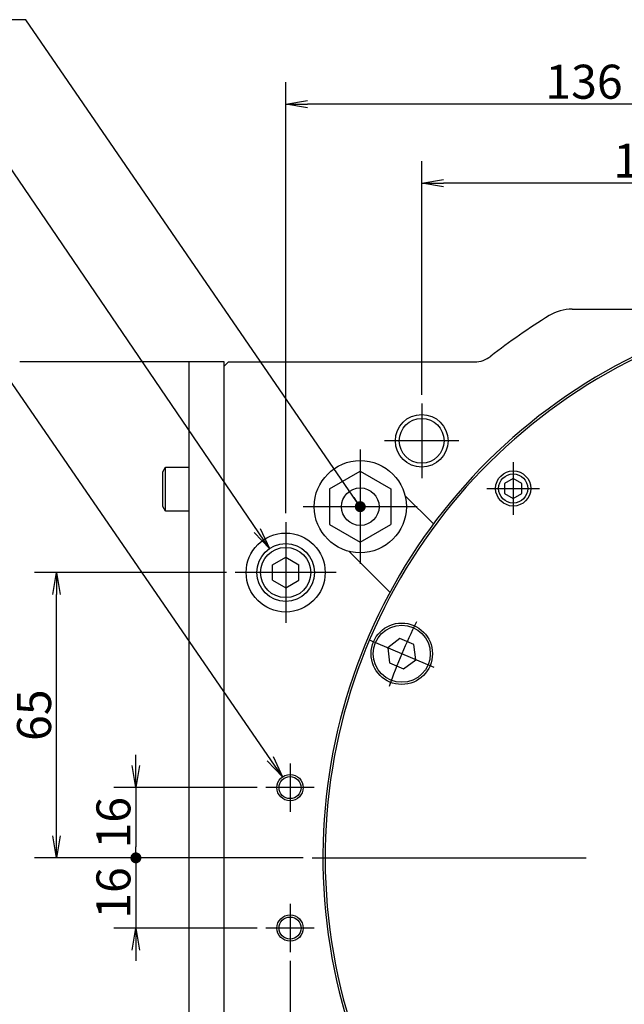
# Model space of a CAD drawing. Extents: x 0 to 594, y 0 to 420.
# Drawn here: x 431 to 487, y 169 to 259 of the extents above; entities that cross this region are included whole.
import ezdxf

# ---------------------------------------------------------------- set-up
doc = ezdxf.new("R2010")
doc.units = 0
doc.header["$LTSCALE"] = 20
doc.linetypes.add('CENTER', pattern=[2, 1.25, -0.25, 0.25, -0.25])
doc.layers.get('0').update_dxf_attribs({"linetype": 'CONTINUOUS'})
doc.layers.add('MAIN0', color=7, linetype='CONTINUOUS')
doc.layers.add('MAIN903', color=7, linetype='CONTINUOUS')
doc.dimstyles.new('MAIN001', dxfattribs={"dimtxt": 3.1, "dimasz": 2, "dimexe": 2, "dimexo": 0.8, "dimgap": 0.09, "dimtad": 1, "dimdec": 3, "dimlfac": 2.5, "dimdsep": 46, "dimtxsty": 'STANDARD', "dimcen": 0.09, "dimaunit": 1, "dimadec": 4, "dimazin": 2, "dimtfac": 0.903226, "dimtdec": 4, "dimtmove": 0, "dimatfit": 3, "dimfxl": 1, "dimtvp": 0.66129, "dimtolj": 1, "dimtzin": 0, "dimarcsym": 0})

# ---------------------------------------------------------------- blocks, each defined once
blk = doc.blocks.new('_OPEN')
at = {"color": 0, "linetype": 'BYBLOCK', "lineweight": -2}
for p, q in [((-1, 0.166667), (0, 0)), ((0, 0), (-1, -0.166667)), ((0, 0), (-1, 0))]:
    blk.add_line(p, q, dxfattribs=at)
blk = doc.blocks.new('*D32')
at = {"layer": 'MAIN0', "color": 0, "linetype": 'BYBLOCK', "lineweight": -2}
for p, q in [((456.06, 172.849), (456.06, 153.867)), ((458.06, 155.867), (508.06, 155.867))]:
    blk.add_line(p, q, dxfattribs=at)
at = {"layer": 'MAIN0', "color": 0, "linetype": 'BYBLOCK', "xscale": 2, "yscale": 2, "zscale": 2, "rotation": 180}
blk.add_blockref('_OPEN', (456.06, 155.867), dxfattribs=at)
at = {"layer": 'MAIN0', "color": 0, "linetype": 'BYBLOCK', "xscale": 2, "yscale": 2, "zscale": 2}
blk.add_blockref('_OPEN', (510.06, 155.867), dxfattribs=at)
at = {"layer": 'MAIN0', "color": 0, "linetype": 'BYBLOCK', "insert": (483.06, 157.917), "char_height": 3.1, "attachment_point": 5, "line_spacing_factor": 0.774194}
blk.add_mtext('\\A1;135', dxfattribs=at)
blk = doc.blocks.new('*D33')
at = {"layer": 'MAIN0', "color": 0, "linetype": 'BYBLOCK', "lineweight": -2}
for p, q in [((450.26, 208.249), (432.77, 208.249)), ((434.77, 184.249), (434.77, 206.249)), ((457.26, 182.249), (432.77, 182.249))]:
    blk.add_line(p, q, dxfattribs=at)
at = {"layer": 'MAIN0', "color": 0, "linetype": 'BYBLOCK', "xscale": 2, "yscale": 2, "zscale": 2}
for p, rotation in [((434.77, 208.249), 90), ((434.77, 182.249), 270)]:
    blk.add_blockref('_OPEN', p, dxfattribs=dict(at, rotation=rotation))
at = {"layer": 'MAIN0', "color": 0, "linetype": 'BYBLOCK', "insert": (432.72, 195.249), "char_height": 3.1, "attachment_point": 5, "rotation": 90, "line_spacing_factor": 0.774194}
blk.add_mtext('\\A1;65', dxfattribs=at)
blk = doc.blocks.new('*D34')
at = {"layer": 'MAIN0', "color": 0, "linetype": 'BYBLOCK', "lineweight": -2}
for p, q in [((455.66, 213.649), (455.66, 252.922)), ((510.06, 235.049), (510.06, 252.922)), ((508.06, 250.922), (457.66, 250.922))]:
    blk.add_line(p, q, dxfattribs=at)
at = {"layer": 'MAIN0', "color": 0, "linetype": 'BYBLOCK', "xscale": 2, "yscale": 2, "zscale": 2}
for p, rotation in [((455.66, 250.922), 180), ((510.06, 250.922), 360)]:
    blk.add_blockref('_OPEN', p, dxfattribs=dict(at, rotation=rotation))
at = {"layer": 'MAIN0', "color": 0, "linetype": 'BYBLOCK', "insert": (482.86, 252.972), "char_height": 3.1, "attachment_point": 5, "line_spacing_factor": 0.774194}
blk.add_mtext('\\A1;136', dxfattribs=at)
blk = doc.blocks.new('*D38')
at = {"layer": 'MAIN0', "color": 0, "linetype": 'BYBLOCK', "lineweight": -2}
for p, q in [((468.06, 224.449), (468.06, 245.727)), ((510.06, 235.049), (510.06, 245.727)), ((508.06, 243.727), (470.06, 243.727))]:
    blk.add_line(p, q, dxfattribs=at)
at = {"layer": 'MAIN0', "color": 0, "linetype": 'BYBLOCK', "xscale": 2, "yscale": 2, "zscale": 2}
for p, rotation in [((468.06, 243.727), 180), ((510.06, 243.727), 360)]:
    blk.add_blockref('_OPEN', p, dxfattribs=dict(at, rotation=rotation))
at = {"layer": 'MAIN0', "color": 0, "linetype": 'BYBLOCK', "insert": (489.06, 245.777), "char_height": 3.1, "attachment_point": 5, "line_spacing_factor": 0.774194}
blk.add_mtext('\\A1;105', dxfattribs=at)
blk = doc.blocks.new('_DOT')
at = {"color": 0, "linetype": 'BYBLOCK', "lineweight": -2}
blk.add_line((-0.5, 0), (-1, 0), dxfattribs=at)
at = {"color": 0, "linetype": 'BYBLOCK', "lineweight": -2, "const_width": 0.5}
blk.add_lwpolyline([(-0.25, 0, 1), (0.25, 0, 1)], format="xyb", close=True, dxfattribs=at)
blk = doc.blocks.new('*D74')
at = {"layer": 'MAIN0', "color": 0, "linetype": 'BYBLOCK', "lineweight": -2}
for p, q in [((442.005, 190.649), (442.005, 191.649)), ((453.06, 188.649), (440.005, 188.649)), ((442.005, 188.649), (442.005, 183.249)), ((457.26, 182.249), (440.005, 182.249))]:
    blk.add_line(p, q, dxfattribs=at)
at = {"layer": 'MAIN0', "color": 0, "linetype": 'BYBLOCK', "xscale": 2, "yscale": 2, "zscale": 2, "rotation": 270}
blk.add_blockref('_OPEN', (442.005, 188.649), dxfattribs=at)
at = {"layer": 'MAIN0', "color": 0, "linetype": 'BYBLOCK', "rotation": 270}
blk.add_blockref('_DOT', (442.005, 182.249), dxfattribs=at)
at = {"layer": 'MAIN0', "color": 0, "linetype": 'BYBLOCK', "insert": (439.955, 185.449), "char_height": 3.1, "attachment_point": 5, "rotation": 90, "line_spacing_factor": 0.774194}
blk.add_mtext('\\A1;16', dxfattribs=at)
blk = doc.blocks.new('*D75')
at = {"layer": 'MAIN0', "color": 0, "linetype": 'BYBLOCK', "lineweight": -2}
for p, q in [((457.26, 182.249), (440.005, 182.249)), ((442.005, 181.249), (442.005, 175.849)), ((453.06, 175.849), (440.005, 175.849)), ((442.005, 173.849), (442.005, 172.849))]:
    blk.add_line(p, q, dxfattribs=at)
at = {"layer": 'MAIN0', "color": 0, "linetype": 'BYBLOCK', "rotation": 90}
blk.add_blockref('_DOT', (442.005, 182.249), dxfattribs=at)
at = {"layer": 'MAIN0', "color": 0, "linetype": 'BYBLOCK', "xscale": 2, "yscale": 2, "zscale": 2, "rotation": 90}
blk.add_blockref('_OPEN', (442.005, 175.849), dxfattribs=at)
at = {"layer": 'MAIN0', "color": 0, "linetype": 'BYBLOCK', "insert": (439.955, 179.049), "char_height": 3.1, "attachment_point": 5, "rotation": 90, "line_spacing_factor": 0.774194}
blk.add_mtext('\\A1;16', dxfattribs=at)

msp = doc.modelspace()

# ---------------------------------------------------------------- linework, layer by layer
at = {"layer": 'MAIN0', "color": 3, "linetype": 'CONTINUOUS'}
for p, q in [((481.77586, 232.2489), (546.72074, 232.2489)), ((450.06013, 227.4489), (431.4096, 227.4489)), ((446.86013, 110.8489), (446.86013, 227.4489)), ((450.46013, 227.4489), (450.06013, 227.0489)), ((450.06013, 110.8489), (450.06013, 227.4489)), ((450.06013, 110.6489), (450.06013, 227.0489)), ((450.46013, 227.4489), (472.87949, 227.4489)), ((444.46013, 217.43321), (444.70013, 217.8489)), ((444.46013, 214.26459), (444.46013, 217.43321)), ((444.70013, 217.8489), (446.86013, 217.8489)), ((444.70013, 213.8489), (444.70013, 217.8489)), ((459.66013, 215.86548), (462.46013, 217.48206)), ((462.46013, 217.48206), (465.26013, 215.86548)), ((476.40185, 216.83094), (475.60185, 216.36906)), ((475.60185, 216.36906), (475.60185, 215.4453)), ((477.20185, 216.36906), (476.40185, 216.83094)), ((477.20185, 215.4453), (477.20185, 216.36906)), ((459.66013, 215.86548), (459.66013, 212.63232)), ((465.26013, 215.86548), (465.26013, 212.63232)), ((475.60185, 215.4453), (476.40185, 214.98342)), ((476.40185, 214.98342), (477.20185, 215.4453)), ((466.53543, 215.26478), (469.12812, 212.67208)), ((444.70013, 213.8489), (444.46013, 214.26459)), ((446.86013, 213.8489), (444.70013, 213.8489)), ((459.66013, 212.63232), (462.46013, 211.01574)), ((462.46013, 211.01574), (465.26013, 212.63232)), ((461.44426, 210.17361), (465.16793, 206.44993)), ((454.46013, 208.94172), (455.66013, 209.63454)), ((455.66013, 209.63454), (456.86013, 208.94172)), ((454.46013, 207.55608), (454.46013, 208.94172)), ((456.86013, 207.55608), (456.86013, 208.94172)), ((454.46013, 207.55608), (455.66013, 206.86326)), ((455.66013, 206.86326), (456.86013, 207.55608)), ((466.07524, 202.22301), (464.96862, 201.38911)), ((467.35073, 201.6816), (466.07524, 202.22301)), ((464.96862, 201.38911), (465.13748, 200.0138)), ((467.51959, 200.30629), (467.35073, 201.6816)), ((466.41297, 199.47239), (467.51959, 200.30629)), ((465.13748, 200.0138), (466.41297, 199.47239))]:
    msp.add_line(p, q, dxfattribs=at)
at = {"layer": 'MAIN0', "color": 3, "linetype": 'CENTER'}
for p, q in [((468.06013, 223.6489), (468.06013, 216.8489)), ((471.46013, 220.2489), (464.66013, 220.2489)), ((462.46013, 219.4489), (462.46013, 209.0489)), ((476.40185, 218.30718), (476.40185, 213.50718)), ((474.00185, 215.90718), (478.80185, 215.90718)), ((467.66013, 214.2489), (457.26013, 214.2489)), ((469.18972, 199.59736), (463.29849, 202.09804)), ((456.06013, 190.8489), (456.06013, 186.4489)), ((458.26013, 188.6489), (453.86013, 188.6489)), ((458.06013, 182.2489), (562.06013, 182.2489)), ((456.06013, 178.0489), (456.06013, 173.6489)), ((458.26013, 175.8489), (453.86013, 175.8489))]:
    msp.add_line(p, q, dxfattribs=at)
at = {"layer": 'MAIN0', "color": 3, "linetype": 'CONTINUOUS'}
for centre, radius in [((468.06013, 220.2489), 2.4), ((468.06013, 220.2489), 2.04), ((476.40185, 215.90718), 1.6), ((476.40185, 215.90718), 1.32937), ((462.46013, 214.2489), 1.7132), ((455.66013, 208.2489), 2.6314), ((466.2441, 200.8477), 2.8), ((466.2441, 200.8477), 2.6), ((456.06013, 188.6489), 1.2), ((456.06013, 188.6489), 1), ((456.06013, 175.8489), 1.2), ((456.06013, 175.8489), 1)]:
    msp.add_circle(centre, radius, dxfattribs=at)
at = {"layer": 'MAIN0', "color": 7, "linetype": 'CONTINUOUS'}
msp.add_circle((462.46013, 214.2489), 4.2, dxfattribs=at)
at = {"layer": 'MAIN0', "color": 12, "linetype": 'CONTINUOUS'}
msp.add_circle((455.66013, 208.2489), 2.289, dxfattribs=at)
at = {"layer": 'MAIN0', "color": 3, "linetype": 'CONTINUOUS'}
for centre, radius, start, end in [((510.06013, 182.2489), 58, 121.5863381, 127.9936045), ((481.77586, 228.2489), 4, 90, 121.5863381), ((510.06013, 182.2489), 51, 113.7152531, 336.2847469), ((510.06013, 182.2489), 50.8, 112.3019429, 337.6980571), ((472.87949, 229.8489), 2.4, 270, 307.9936045)]:
    msp.add_arc(centre, radius, start, end, dxfattribs=at)
at = {"layer": 'MAIN0', "color": 3, "linetype": 'CENTER'}
msp.add_arc((510.06013, 182.2489), 47.6, 153.1474571, 160.8525428, dxfattribs=at)
at = {"layer": 'MAIN903', "color": 3, "linetype": 'CENTER'}
for p, q in [((455.66013, 212.8489), (455.66013, 203.6489)), ((460.26013, 208.2489), (451.06013, 208.2489))]:
    msp.add_line(p, q, dxfattribs=at)
at = {"layer": 'MAIN903', "color": 3, "linetype": 'CONTINUOUS'}
msp.add_circle((455.66013, 208.2489), 3.6, dxfattribs=at)

# ---------------------------------------------------------------- dimensions: what is measured, and where the dimension line sits
at = {"layer": 'MAIN0', "color": 3, "linetype": 'CONTINUOUS'}
for base, p1, p2, picture, middle in [((510.06013, 250.92191), (455.66013, 212.8489), (510.06013, 234.2489), '*D34', (482.86013, 251.42191)), ((510.06013, 243.72747), (468.06013, 223.6489), (510.06013, 234.2489), '*D38', (489.06013, 244.22747)), ((456.06013, 155.86651), (510.06013, 105.54579), (456.06013, 173.6489), '*D32', (483.06013, 156.36651))]:
    dim = msp.add_linear_dim(base=base, p1=p1, p2=p2, dimstyle='MAIN001', override={"dimasz": 2, "dimblk1": 'OPEN', "dimblk2": 'OPEN', "dimsah": 1}, dxfattribs=at)
    dim.commit()
    dim.dimension.update_dxf_attribs({"geometry": picture, "text_midpoint": middle})
for base, p1, p2, override, picture, middle in [((434.76996, 182.2489), (451.06013, 208.2489), (458.06013, 182.2489), {"dimasz": 2, "dimblk1": 'OPEN', "dimblk2": 'OPEN', "dimsah": 1}, '*D33', (434.26996, 195.2489)), ((442.00508, 188.6489), (458.06013, 182.2489), (453.86013, 188.6489), {"dimasz": 2, "dimblk1": 'DOT', "dimblk2": 'OPEN', "dimsah": 1, "dimatfit": 0}, '*D74', (441.50508, 185.4489)), ((442.00508, 182.2489), (453.86013, 175.8489), (458.06013, 182.2489), {"dimasz": 2, "dimblk1": 'OPEN', "dimblk2": 'DOT', "dimsah": 1, "dimatfit": 0}, '*D75', (441.50508, 179.0489))]:
    dim = msp.add_linear_dim(base=base, p1=p1, p2=p2, angle=90, dimstyle='MAIN001', override=override, dxfattribs=at)
    dim.commit()
    dim.dimension.update_dxf_attribs({"geometry": picture, "text_midpoint": middle})

# ---------------------------------------------------------------- leaders
at = {"layer": 'MAIN0', "color": 3, "linetype": 'CONTINUOUS', "annotation_type": 0, "has_hookline": 1, "hookline_direction": 1}
for points, override, text_width in [([(462.46013, 214.2489), (431.96595, 258.62431), (430.28495, 258.62431)], {"dimasz": 1, "dimgap": 0, "dimtad": 1, "dimldrblk": 'DOT'}, 21.599), ([(454.17913, 210.42396), (427.09528, 250.20047), (425.41428, 250.20047)], {"dimasz": 2, "dimgap": 0, "dimtad": 1, "dimldrblk": 'OPEN'}, 53.999), ([(455.37979, 189.6374), (423.91408, 235.35487), (422.23308, 235.35487)], {"dimasz": 2, "dimgap": 0, "dimtad": 1, "dimldrblk": 'OPEN'}, 14.399)]:
    msp.add_leader(points, dimstyle='MAIN001', override=override, dxfattribs=dict(at, text_width=text_width))

doc.saveas('drawing.dxf')
